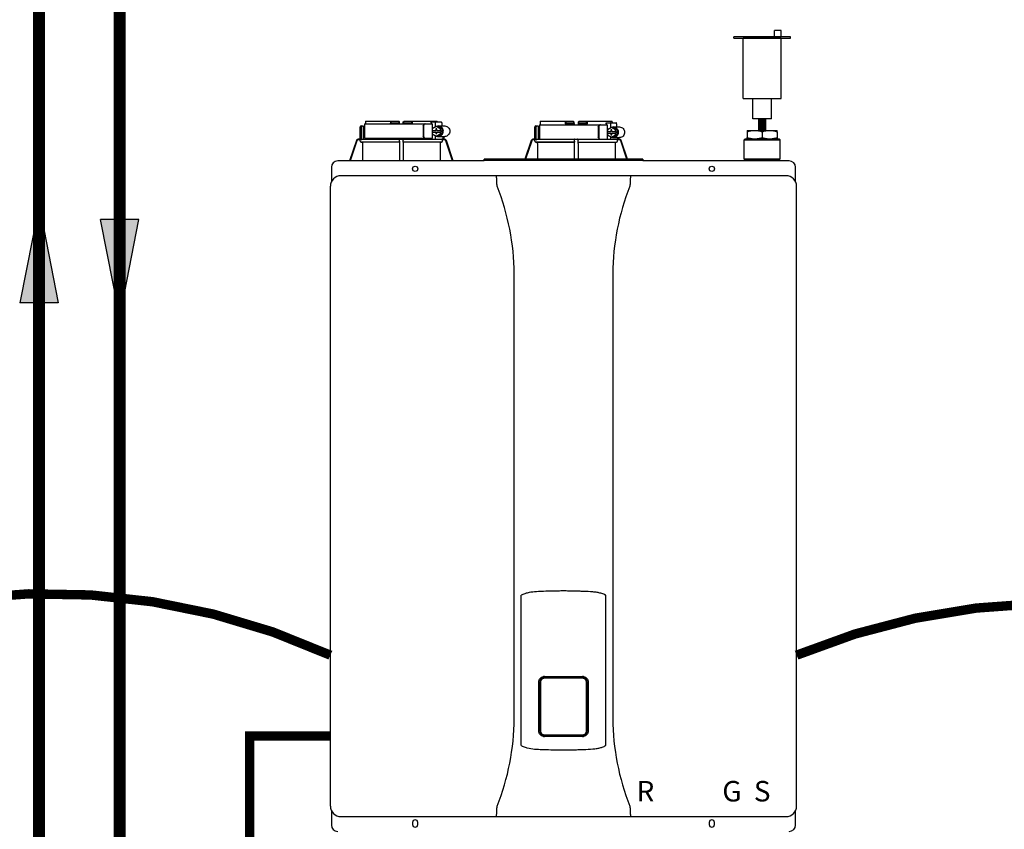
# Model space of a CAD drawing. Units: inches. Extents: x -132 to 105, y -35 to 128.
# Drawn here: x -17 to 19, y 29 to 59 of the extents above; entities that cross this region are included whole.
import ezdxf
from ezdxf.enums import TextEntityAlignment as Align

# ---------------------------------------------------------------- set-up
doc = ezdxf.new("R2010")
doc.units = ezdxf.units.IN
doc.header["$MEASUREMENT"] = 0
doc.linetypes.add('DASHED', pattern=[0.75, 0.5, -0.25])
doc.linetypes.add('DOTX2', pattern=[0.5, 0, -0.5])
doc.layers.add('menote', color=7, linetype='Continuous')
doc.styles.add('Navien', font='arial.ttf')

# ---------------------------------------------------------------- blocks, each defined once
blk = doc.blocks.new('Flow')
at = {"color": 2}
for p, q in [((0, 0), (0.1813, 0.0356)), ((0.1813, -0.0356), (0.1813, 0.0356)), ((0, 0), (0.1813, -0.0356))]:
    blk.add_line(p, q, dxfattribs=at)
blk.add_solid([(0, 0), (0.1813, 0.0356), (0.1813, -0.0356)], dxfattribs=at)
blk = doc.blocks.new('Air Vent')
at = {"color": 2}
for p, q in [((-1.055, 3), (-1.055, 3.047)), ((-1.055, 3.047), (1.055, 3.047)), ((1.055, 3), (-1.055, 3)), ((-0.703, 3.287), (-0.463, 3.287)), ((-0.703, 3.047), (-0.703, 3.287)), ((-0.703, 2.25), (-0.703, 3)), ((-0.703, 3), (0.703, 3)), ((-0.463, 3.047), (-0.463, 3.287)), ((0.703, 0.75), (0.703, 3)), ((1.055, 3), (1.055, 3.047)), ((-0.703, 0.75), (-0.703, 2.25)), ((0.703, 0.75), (-0.703, 0.75)), ((-0.352, 0), (-0.352, 0.75)), ((0.352, 0), (0.352, 0.75)), ((-0.352, 0), (0.352, 0))]:
    blk.add_line(p, q, dxfattribs=at)
blk = doc.blocks.new('NHB (55-80-110-150)')
at = {"color": 7, "linetype": 'Continuous'}
for p, q in [((-1.366, 0), (-1.366, -0.531)), ((-1.366, 0), (1.151, 0)), ((-1.335, 0.098), (-0.098, 0.098)), ((-0.407, 0.098), (-0.407, 0.02)), ((-0.394, 0.02), (-0.394, 0.098)), ((-0.364, 0.039), (-0.112, 0.039)), ((-0.098, 0.098), (-0.07, 0.07)), ((-0.069, 0), (-0.07, 0.07)), ((0.069, 0), (0.07, 0.07)), ((0.07, 0.07), (0.098, 0.098)), ((0.098, 0.098), (1.335, 0.098)), ((0.112, 0.039), (0.364, 0.039)), ((0.394, 0.02), (0.394, 0.098)), ((0.407, 0.098), (0.407, 0.02)), ((1.102, 0.039), (1.102, 0)), ((1.125, 0.079), (1.488, 0.079)), ((1.151, -0.184), (1.151, 0)), ((1.262, 0.039), (1.262, -0.116)), ((1.5, 0.039), (1.5, -0.079)), ((5.162, 0.098), (6.386, 0.098)), ((6.089, 0.098), (6.089, 0.02)), ((6.102, 0.02), (6.102, 0.098)), ((6.407, 0), (6.122, 0)), ((6.132, 0.039), (6.384, 0.039)), ((6.426, 0.059), (6.386, 0.098)), ((6.428, -0.039), (6.426, 0.059)), ((6.566, 0.059), (6.564, -0.039)), ((6.566, 0.059), (6.606, 0.098)), ((6.87, 0), (6.585, 0)), ((6.606, 0.098), (7.83, 0.098)), ((6.608, 0.039), (6.86, 0.039)), ((6.89, 0.02), (6.89, 0.098)), ((6.903, 0.098), (6.903, 0.02)), ((7.605, 0), (7.605, -0.039)), ((7.627, 0.039), (7.985, 0.039)), ((7.766, 0), (7.766, -0.157)), ((7.833, 0.059), (7.833, 0.039)), ((7.997, 0), (7.997, -0.118)), ((-1.535, -0.571), (-1.535, -0.118)), ((-1.496, -0.079), (-1.417, -0.079)), ((-1.484, -0.61), (-1.484, -0.118)), ((-1.417, -0.079), (-1.417, -0.531)), ((0.812, -0.079), (0.812, -0.453)), ((0.827, -0.079), (0.827, -0.453)), ((1.299, -0.094), (1.15, -0.185)), ((1.15, -0.185), (1.15, -0.246)), ((1.15, -0.246), (1.293, -0.246)), ((1.15, -0.305), (1.15, -0.367)), ((1.15, -0.305), (1.293, -0.305)), ((1.151, -0.305), (1.151, -0.246)), ((1.281, -0.187), (1.281, -0.246)), ((1.318, -0.187), (1.281, -0.187)), ((1.281, -0.305), (1.281, -0.364)), ((1.281, -0.364), (1.318, -0.364)), ((1.293, -0.187), (1.293, -0.246)), ((1.293, -0.364), (1.293, -0.305)), ((1.449, -0.185), (1.299, -0.094)), ((1.362, -0.094), (1.299, -0.094)), ((1.318, -0.246), (1.318, -0.187)), ((1.318, -0.246), (1.461, -0.246)), ((1.318, -0.364), (1.318, -0.305)), ((1.318, -0.305), (1.461, -0.305)), ((1.511, -0.185), (1.362, -0.094)), ((1.374, -0.079), (1.612, -0.079)), ((1.449, -0.246), (1.449, -0.185)), ((1.511, -0.185), (1.449, -0.185)), ((1.449, -0.367), (1.449, -0.305)), ((1.461, -0.246), (1.461, -0.305)), ((1.511, -0.367), (1.511, -0.185)), ((4.961, -0.571), (4.961, -0.118)), ((5, -0.079), (5.079, -0.079)), ((5.012, -0.61), (5.012, -0.118)), ((5.079, -0.079), (5.079, -0.531)), ((5.13, -0.039), (5.13, -0.571)), ((5.13, -0.039), (7.655, -0.039)), ((6.408, -0.02), (6.127, -0.02)), ((6.865, -0.02), (6.584, -0.02)), ((7.318, -0.118), (7.318, -0.492)), ((7.333, -0.118), (7.333, -0.492)), ((7.655, -0.571), (7.655, -0.039)), ((7.805, -0.133), (7.655, -0.224)), ((7.655, -0.224), (7.655, -0.285)), ((7.655, -0.285), (7.799, -0.285)), ((7.655, -0.344), (7.655, -0.406)), ((7.655, -0.344), (7.799, -0.344)), ((7.786, -0.226), (7.786, -0.285)), ((7.824, -0.226), (7.786, -0.226)), ((7.786, -0.344), (7.786, -0.404)), ((7.799, -0.226), (7.799, -0.285)), ((7.799, -0.404), (7.799, -0.344)), ((7.955, -0.224), (7.805, -0.133)), ((7.866, -0.133), (7.805, -0.133)), ((7.824, -0.285), (7.824, -0.226)), ((7.824, -0.285), (7.967, -0.285)), ((7.824, -0.404), (7.824, -0.344)), ((7.824, -0.344), (7.967, -0.344)), ((8.016, -0.224), (7.866, -0.133)), ((7.878, -0.118), (8.109, -0.118)), ((7.955, -0.285), (7.955, -0.224)), ((8.016, -0.224), (7.955, -0.224)), ((7.955, -0.406), (7.955, -0.344)), ((7.967, -0.285), (7.967, -0.344)), ((8.016, -0.406), (8.016, -0.224)), ((12.854, -0.244), (12.854, -0.295)), ((12.854, -0.244), (13.957, -0.244)), ((12.854, -0.295), (12.854, -0.508)), ((13.405, -0.295), (13.405, -0.508)), ((13.957, -0.295), (13.957, -0.244)), ((13.957, -0.295), (13.957, -0.508)), ((-1.671, -0.625), (-1.924, -1.378)), ((-1.653, -0.631), (-1.903, -1.378)), ((-1.534, -0.591), (-1.597, -0.591)), ((-1.535, -0.571), (-1.596, -0.571)), ((-1.534, -0.648), (-1.534, -0.591)), ((-0.069, -0.688), (-1.495, -0.688)), ((-1.495, -0.688), (-1.443, -0.688)), ((-1.443, -0.571), (1.495, -0.571)), ((-1.443, -0.688), (-1.443, -1.362)), ((-0.07, -0.688), (-1.443, -0.688)), ((-1.366, -0.531), (1.151, -0.531)), ((-1.338, -0.57), (-1.338, -0.571)), ((-0.07, -0.688), (-0.07, -1.362)), ((-0.07, -0.688), (-0.069, -0.688)), ((-0.069, -0.648), (-0.069, -0.61)), ((0.069, -0.648), (0.069, -0.61)), ((1.495, -0.688), (0.069, -0.688)), ((0.069, -0.688), (0.07, -0.688)), ((0.07, -0.688), (0.07, -1.362)), ((1.443, -0.688), (0.07, -0.688)), ((1.102, -0.531), (1.102, -0.571)), ((1.15, -0.367), (1.299, -0.457)), ((1.151, -0.531), (1.151, -0.367)), ((1.262, -0.435), (1.262, -0.571)), ((1.299, -0.457), (1.449, -0.367)), ((1.362, -0.457), (1.299, -0.457)), ((1.362, -0.457), (1.511, -0.367)), ((1.374, -0.472), (1.612, -0.472)), ((1.443, -0.688), (1.443, -1.362)), ((1.443, -0.688), (1.495, -0.688)), ((1.511, -0.367), (1.449, -0.367)), ((1.597, -0.591), (1.529, -0.591)), ((1.534, -0.648), (1.534, -0.61)), ((1.535, -0.472), (1.535, -0.577)), ((1.566, -0.571), (1.596, -0.571)), ((1.575, -0.472), (1.575, -0.571)), ((1.903, -1.378), (1.653, -0.631)), ((1.924, -1.378), (1.671, -0.625)), ((4.825, -0.625), (4.593, -1.315)), ((4.843, -0.631), (4.614, -1.315)), ((4.961, -0.571), (4.9, -0.571)), ((4.962, -0.591), (4.9, -0.591)), ((4.962, -0.648), (4.962, -0.591)), ((6.427, -0.688), (5.001, -0.688)), ((5.001, -0.688), (5.014, -0.688)), ((5.014, -0.688), (6.426, -0.688)), ((5.053, -0.571), (7.994, -0.571)), ((5.053, -0.727), (5.053, -1.315)), ((6.426, -0.688), (6.427, -0.688)), ((6.426, -0.727), (6.426, -1.315)), ((6.427, -0.648), (6.427, -0.61)), ((6.565, -0.648), (6.565, -0.61)), ((6.565, -0.688), (6.566, -0.688)), ((6.566, -0.688), (7.978, -0.688)), ((6.566, -0.727), (6.566, -1.315)), ((7.655, -0.406), (7.805, -0.497)), ((7.766, -0.472), (7.766, -0.571)), ((7.786, -0.404), (7.824, -0.404)), ((7.805, -0.497), (7.955, -0.406)), ((7.866, -0.497), (7.805, -0.497)), ((7.866, -0.497), (8.016, -0.406)), ((7.878, -0.512), (8.109, -0.512)), ((7.939, -0.727), (7.939, -1.315)), ((8.016, -0.406), (7.955, -0.406)), ((7.978, -0.688), (7.991, -0.688)), ((8.093, -0.591), (8.025, -0.591)), ((8.03, -0.648), (8.03, -0.61)), ((8.031, -0.512), (8.031, -0.577)), ((8.062, -0.571), (8.092, -0.571)), ((8.071, -0.512), (8.071, -0.571)), ((8.378, -1.315), (8.149, -0.631)), ((8.399, -1.315), (8.167, -0.625)), ((12.776, -0.559), (12.736, -0.598)), ((12.736, -1.307), (12.736, -0.598)), ((12.736, -0.598), (14.075, -0.598)), ((12.776, -0.559), (14.035, -0.559)), ((12.854, -0.559), (12.854, -0.508)), ((13.957, -0.508), (13.957, -0.559)), ((14.035, -0.559), (14.075, -0.598)), ((14.075, -1.307), (14.075, -0.598)), ((3.071, -1.378), (-2.362, -1.378)), ((3.071, -1.378), (3.071, -1.315)), ((8.976, -1.315), (3.071, -1.315)), ((8.976, -1.366), (3.071, -1.366)), ((8.976, -1.315), (8.976, -1.378)), ((14.409, -1.378), (8.976, -1.378)), ((12.736, -1.307), (14.075, -1.307)), ((12.776, -1.346), (12.736, -1.307)), ((12.776, -1.378), (12.776, -1.346)), ((12.776, -1.346), (14.035, -1.346)), ((14.035, -1.346), (14.075, -1.307)), ((14.035, -1.378), (14.035, -1.346)), ((-2.598, -1.614), (-2.598, -2.151)), ((14.646, -2.151), (14.646, -1.614)), ((14.291, -1.929), (-2.244, -1.929)), ((-2.638, -25.354), (-2.638, -2.323)), ((14.685, -25.354), (14.685, -2.323)), ((4.195, -22.106), (4.195, -5.571)), ((7.852, -5.571), (7.852, -22.106)), ((4.449, -23.107), (4.449, -17.523)), ((7.598, -23.107), (7.598, -17.523)), ((5.104, -22.567), (5.104, -20.748)), ((5.145, -22.567), (5.145, -20.748)), ((5.169, -20.752), (5.169, -22.563)), ((5.315, -20.539), (6.732, -20.539)), ((5.315, -20.578), (6.732, -20.578)), ((6.878, -22.563), (6.878, -20.752)), ((6.902, -20.748), (6.902, -22.567)), ((6.943, -20.748), (6.943, -22.567)), ((6.732, -22.737), (5.315, -22.737)), ((6.732, -22.776), (5.315, -22.776)), ((5.276, -23.252), (5.314, -23.253)), ((6.733, -23.253), (6.772, -23.251)), ((-2.598, -25.526), (-2.598, -26.063)), ((14.646, -26.063), (14.646, -25.526)), ((-2.244, -25.748), (14.291, -25.748)), ((0.413, -25.965), (0.413, -26.043)), ((0.61, -26.043), (0.61, -25.965)), ((11.437, -25.965), (11.437, -26.043)), ((11.634, -26.043), (11.634, -25.965))]:
    blk.add_line(p, q, dxfattribs=at)
for centre in [(0.512, -1.673), (11.535, -1.673)]:
    blk.add_circle(centre, 0.0984, dxfattribs=at)
for centre, radius, start, end in [((-0.374, 0.02), 0.0197, 180, 270), ((-0.089, 0.02), 0.0197, 269.9999, 1), ((0.089, 0.02), 0.0197, 179, 270), ((0.374, 0.02), 0.0197, 270, 0), ((6.122, 0.02), 0.0197, 180, 270), ((6.407, 0.02), 0.0197, 270.0001, 1), ((6.585, 0.02), 0.0197, 179, 270), ((6.87, 0.02), 0.0197, 270, 0), ((-1.496, -0.118), 0.0394, 90, 180), ((5, -0.118), 0.0394, 90, 180), ((7.881, -0.303), 0.186, 115.3203, 126.3157), ((-1.596, -0.65), 0.0788, 152.5012, 161.6774), ((-1.596, -0.65), 0.0787, 98.9096, 152.5205), ((-1.597, -0.65), 0.0591, 89.9908, 161.4166), ((-1.596, -0.65), 0.079, 90.0308, 98.9416), ((-1.494, -0.648), 0.0394, 180.0564, 269.0487), ((-1.378, -0.531), 0.0394, 180, 270), ((-2.019, -0.61), 1.95, 359.9792, 0.5577), ((-0.02, -0.531), 0.0394, 181, 270), ((-0.05, -0.59), 0.0188, 89.993, 102.0716), ((0.02, -0.531), 0.0394, 270, 359), ((2.019, -0.61), 1.95, 179.4423, 180.0208), ((1.494, -0.648), 0.0394, 270.9513, 359.9436), ((1.596, -0.65), 0.079, 81.0584, 89.9692), ((1.597, -0.65), 0.0591, 18.5834, 90.0092), ((1.596, -0.65), 0.0787, 27.4795, 81.0904), ((1.596, -0.65), 0.0788, 18.3225, 27.4988), ((4.9, -0.65), 0.0788, 152.5009, 161.6778), ((4.9, -0.65), 0.0787, 98.9097, 152.5202), ((4.9, -0.65), 0.0591, 89.9909, 161.4164), ((4.9, -0.65), 0.079, 90.0302, 98.9418), ((5.002, -0.648), 0.0394, 180.0564, 269.0486), ((5.013, -0.727), 0.0394, 0.0626, 89.0507), ((5.118, -0.531), 0.0394, 180, 270), ((4.477, -0.61), 1.95, 359.9792, 0.5577), ((6.446, -0.59), 0.0188, 89.9931, 102.0507), ((8.515, -0.61), 1.95, 179.4423, 180.0208), ((7.881, -0.327), 0.186, 233.6843, 244.6797), ((7.979, -0.727), 0.0394, 90.9493, 179.9374), ((7.991, -0.648), 0.0394, 270.9514, 359.9436), ((8.092, -0.65), 0.079, 81.0583, 89.9698), ((8.093, -0.65), 0.0591, 18.5836, 90.0091), ((8.092, -0.65), 0.0787, 27.4798, 81.0903), ((8.092, -0.65), 0.0788, 19.5886, 27.4991), ((8.094, -0.649), 0.0775, 18.5373, 19.5705), ((-2.362, -1.614), 0.236, 90, 180), ((-2.116, -1.362), 2.046, 359.5514, 0.011), ((2.116, -1.362), 2.046, 179.989, 180.4486), ((14.409, -1.614), 0.236, 0, 90), ((-2.244, -2.323), 0.394, 90, 180), ((3.517, -1.975), 0.0457, 82.1428, 89.7844), ((14.291, -2.323), 0.394, 0, 90), ((-4.987, -5.677), 9.183, 0.6603, 21.426), ((17.002, -5.671), 9.151, 158.537, 179.3766), ((5.315, -20.748), 0.17, 100.8204, 180.015), ((5.315, -20.748), 0.209, 90, 100.8429), ((5.315, -20.748), 0.17, 90, 100.8162), ((6.732, -20.748), 0.209, 79.1568, 90), ((6.732, -20.748), 0.17, 79.1841, 90), ((6.732, -20.748), 0.17, 359.9849, 79.18), ((-4.955, -22.006), 9.151, 338.5372, 359.3793), ((17.034, -22), 9.183, 180.6576, 201.426), ((5.315, -22.567), 0.17, 179.9849, 259.18), ((6.732, -22.567), 0.17, 280.8204, 0.015), ((5.315, -22.567), 0.209, 259.1575, 270), ((5.315, -22.567), 0.17, 259.1841, 270), ((6.732, -22.567), 0.17, 270, 280.8162), ((6.732, -22.567), 0.209, 270, 280.8436), ((-2.244, -25.354), 0.394, 180, 270), ((14.291, -25.354), 0.394, 270, 0), ((0.512, -25.965), 0.0984, 0, 180), ((8.53, -25.702), 0.0457, 262.1917, 269.7897), ((11.535, -25.965), 0.0984, 0, 180), ((-2.362, -26.063), 0.236, 180, 270), ((0.512, -26.043), 0.0984, 180, 0), ((11.535, -26.043), 0.0984, 180, 0), ((14.409, -26.063), 0.236, 270, 0)]:
    blk.add_arc(centre, radius, start, end, dxfattribs=at)
for centre, major_axis, ratio, start_param, end_param in [((0, 0), (1.339, 0), 1, 3.067997, 3.089091), ((0, -3.954), (0, 76.687), 0.017455, 1.518294, 1.519212), ((0, 0), (0, 1.339), 1, -1.511261, -1.4972), ((0, 0), (1.339, 0), 1, 0.058858, 0.059535), ((6.496, -0.01), (1.339, 0), 0.982697, 3.059243, 3.089237), ((6.496, -3.954), (0, 76.687), 0.017455, 1.518441, 1.519726), ((6.496, -0.01), (1.339, 0), 0.982697, 0.052356, 0.08235), ((0.733, -0.591), (1.128, 0), 0.017452, 0.779676, 0.805125), ((7.229, -0.591), (1.128, 0), 0.017452, 0.779676, 0.805125)]:
    blk.add_ellipse(centre, major_axis=major_axis, ratio=ratio, start_param=start_param, end_param=end_param, dxfattribs=at)
for points in [[(-0.402, 0), (-0.406, 0.006), (-0.407, 0.013), (-0.407, 0.02)], [(0.402, 0), (0.406, 0.006), (0.407, 0.013), (0.407, 0.02)], [(0.889, 0), (0.883, 0), (0.878, -0.001), (0.873, -0.003)], [(6.089, 0.02), (6.089, 0.014), (6.09, 0.007), (6.093, 0.002)], [(6.899, 0.002), (6.897, -0.003), (6.893, -0.008), (6.888, -0.012)], [(6.903, 0.02), (6.903, 0.014), (6.902, 0.008), (6.899, 0.002)], [(1.374, -0.079), (1.35, -0.079), (1.325, -0.084), (1.303, -0.094)], [(6.427, -0.015), (6.422, -0.018), (6.415, -0.02), (6.408, -0.02)], [(6.584, -0.02), (6.577, -0.02), (6.571, -0.018), (6.565, -0.015)], [(6.888, -0.012), (6.881, -0.017), (6.873, -0.02), (6.865, -0.02)], [(7.395, -0.039), (7.389, -0.039), (7.384, -0.04), (7.379, -0.042)], [(7.878, -0.118), (7.854, -0.118), (7.829, -0.123), (7.807, -0.133)], [(-0.063, -0.577), (-0.061, -0.574), (-0.057, -0.572), (-0.054, -0.571)], [(0.05, -0.571), (0.052, -0.571), (0.054, -0.571), (0.056, -0.572)], [(0.875, -0.529), (0.879, -0.531), (0.884, -0.531), (0.889, -0.531)], [(1.303, -0.458), (1.325, -0.467), (1.35, -0.472), (1.374, -0.472)], [(1.515, -0.576), (1.51, -0.574), (1.505, -0.572), (1.5, -0.571)], [(1.529, -0.591), (1.525, -0.585), (1.52, -0.58), (1.515, -0.576)], [(1.529, -0.591), (1.532, -0.596), (1.534, -0.603), (1.534, -0.61)], [(6.43, -0.58), (6.428, -0.583), (6.427, -0.587), (6.427, -0.591)], [(6.442, -0.571), (6.438, -0.572), (6.433, -0.576), (6.43, -0.58)], [(7.38, -0.569), (7.385, -0.57), (7.39, -0.571), (7.395, -0.571)], [(7.807, -0.497), (7.829, -0.507), (7.854, -0.512), (7.878, -0.512)], [(8.011, -0.576), (8.017, -0.58), (8.021, -0.585), (8.025, -0.591)], [(8.025, -0.591), (8.028, -0.596), (8.03, -0.603), (8.03, -0.61)], [(-1.44, -1.378), (-1.442, -1.373), (-1.443, -1.367), (-1.443, -1.362)], [(1.443, -1.362), (1.443, -1.367), (1.442, -1.373), (1.44, -1.378)], [(8.53, -1.929), (8.524, -1.929), (8.517, -1.931), (8.512, -1.933)], [(3.561, -2.323), (3.556, -2.296), (3.553, -2.269), (3.552, -2.241)], [(8.495, -2.241), (8.495, -2.269), (8.491, -2.296), (8.486, -2.323)], [(3.552, -25.436), (3.553, -25.409), (3.556, -25.381), (3.561, -25.354)], [(8.486, -25.354), (8.491, -25.381), (8.495, -25.409), (8.495, -25.436)]]:
    blk.add_open_spline(points, degree=3, dxfattribs=at)
for points, knots in [([(-0.394, 0.083), (-0.394, 0.074), (-0.391, 0.059), (-0.379, 0.043), (-0.369, 0.039), (-0.364, 0.039)], [0, 0, 0, 0, 0.484338, 0.730278, 1, 1, 1, 1]), ([(-0.112, 0.039), (-0.103, 0.039), (-0.085, 0.05), (-0.077, 0.066), (-0.075, 0.075)], [0, 0, 0, 0, 0.519391, 1, 1, 1, 1]), ([(0.075, 0.075), (0.077, 0.066), (0.085, 0.05), (0.103, 0.039), (0.112, 0.039)], [0, 0, 0, 0, 0.480606, 1, 1, 1, 1]), ([(0.364, 0.039), (0.369, 0.039), (0.379, 0.043), (0.391, 0.059), (0.394, 0.074), (0.394, 0.083)], [0, 0, 0, 0, 0.269722, 0.515662, 1, 1, 1, 1]), ([(0.812, -0.079), (0.812, -0.059), (0.821, -0.029), (0.849, -0.005), (0.866, 0), (0.874, 0)], [0, 0, 0, 0, 0.537214, 0.778982, 1, 1, 1, 1]), ([(1.102, 0.039), (1.102, 0.045), (1.103, 0.059), (1.114, 0.079), (1.125, 0.079)], [0, 0, 0, 0, 0.32575, 1, 1, 1, 1]), ([(1.275, 0.079), (1.273, 0.079), (1.269, 0.075), (1.264, 0.062), (1.262, 0.049), (1.262, 0.039)], [0, 0, 0, 0, 0.130845, 0.349728, 1, 1, 1, 1]), ([(1.5, 0.039), (1.5, 0.049), (1.499, 0.062), (1.494, 0.075), (1.489, 0.079), (1.488, 0.079)], [0, 0, 0, 0, 0.650272, 0.869155, 1, 1, 1, 1]), ([(6.093, 0.002), (6.096, -0.004), (6.106, -0.016), (6.12, -0.02), (6.127, -0.02)], [0, 0, 0, 0, 0.503974, 1, 1, 1, 1]), ([(6.102, 0.083), (6.102, 0.074), (6.105, 0.059), (6.117, 0.043), (6.127, 0.039), (6.132, 0.039)], [0, 0, 0, 0, 0.484342, 0.730281, 1, 1, 1, 1]), ([(6.384, 0.039), (6.392, 0.039), (6.407, 0.047), (6.415, 0.06), (6.418, 0.067)], [0, 0, 0, 0, 0.51865, 1, 1, 1, 1]), ([(6.574, 0.067), (6.577, 0.06), (6.585, 0.047), (6.6, 0.039), (6.608, 0.039)], [0, 0, 0, 0, 0.481346, 1, 1, 1, 1]), ([(6.86, 0.039), (6.865, 0.039), (6.876, 0.043), (6.887, 0.059), (6.89, 0.074), (6.89, 0.083)], [0, 0, 0, 0, 0.269718, 0.515657, 1, 1, 1, 1]), ([(7.605, 0), (7.605, 0.005), (7.606, 0.02), (7.617, 0.039), (7.627, 0.039)], [0, 0, 0, 0, 0.327023, 1, 1, 1, 1]), ([(7.778, 0.039), (7.776, 0.039), (7.772, 0.035), (7.767, 0.022), (7.766, 0.009), (7.766, 0)], [0, 0, 0, 0, 0.128764, 0.347416, 1, 1, 1, 1]), ([(7.997, 0), (7.997, 0.009), (7.996, 0.022), (7.991, 0.035), (7.987, 0.039), (7.985, 0.039)], [0, 0, 0, 0, 0.652584, 0.871236, 1, 1, 1, 1]), ([(-1.453, -0.079), (-1.461, -0.079), (-1.479, -0.089), (-1.484, -0.108), (-1.484, -0.118)], [0, 0, 0, 0, 0.420769, 1, 1, 1, 1]), ([(0.873, -0.003), (0.859, -0.007), (0.834, -0.03), (0.827, -0.062), (0.827, -0.079)], [0, 0, 0, 0, 0.46669, 1, 1, 1, 1]), ([(1.374, -0.472), (1.399, -0.472), (1.448, -0.462), (1.51, -0.418), (1.551, -0.352), (1.566, -0.276), (1.551, -0.199), (1.51, -0.133), (1.448, -0.089), (1.399, -0.079), (1.374, -0.079)], [0, 0, 0, 0, 0.121912, 0.245654, 0.371942, 0.5, 0.628058, 0.754346, 0.878088, 1, 1, 1, 1]), ([(1.612, -0.079), (1.636, -0.079), (1.686, -0.089), (1.748, -0.133), (1.789, -0.199), (1.803, -0.276), (1.789, -0.352), (1.748, -0.418), (1.686, -0.462), (1.636, -0.472), (1.612, -0.472)], [0, 0, 0, 0, 0.121912, 0.245654, 0.371942, 0.5, 0.628058, 0.754346, 0.878088, 1, 1, 1, 1]), ([(5.043, -0.079), (5.035, -0.079), (5.017, -0.089), (5.012, -0.108), (5.012, -0.118)], [0, 0, 0, 0, 0.420769, 1, 1, 1, 1]), ([(7.318, -0.118), (7.318, -0.099), (7.327, -0.069), (7.355, -0.044), (7.372, -0.039), (7.38, -0.039)], [0, 0, 0, 0, 0.538442, 0.779903, 1, 1, 1, 1]), ([(7.379, -0.042), (7.365, -0.047), (7.341, -0.07), (7.333, -0.102), (7.333, -0.118)], [0, 0, 0, 0, 0.465749, 1, 1, 1, 1]), ([(7.878, -0.512), (7.903, -0.512), (7.952, -0.501), (8.015, -0.457), (8.056, -0.392), (8.07, -0.315), (8.056, -0.238), (8.015, -0.173), (7.952, -0.129), (7.903, -0.118), (7.878, -0.118)], [0, 0, 0, 0, 0.12209, 0.245904, 0.372117, 0.5, 0.627883, 0.754096, 0.87791, 1, 1, 1, 1]), ([(8.109, -0.118), (8.134, -0.118), (8.183, -0.129), (8.246, -0.173), (8.287, -0.238), (8.301, -0.315), (8.287, -0.392), (8.246, -0.457), (8.183, -0.501), (8.134, -0.512), (8.109, -0.512)], [0, 0, 0, 0, 0.12209, 0.245904, 0.372117, 0.5, 0.627883, 0.754096, 0.87791, 1, 1, 1, 1]), ([(12.854, -0.295), (12.899, -0.28), (12.989, -0.254), (13.083, -0.244), (13.13, -0.244)], [0, 0, 0, 0, 0.502019, 1, 1, 1, 1]), ([(13.13, -0.244), (13.177, -0.244), (13.27, -0.254), (13.361, -0.28), (13.405, -0.295)], [0, 0, 0, 0, 0.497981, 1, 1, 1, 1]), ([(13.405, -0.295), (13.45, -0.28), (13.54, -0.254), (13.634, -0.244), (13.681, -0.244)], [0, 0, 0, 0, 0.502015, 1, 1, 1, 1]), ([(13.681, -0.244), (13.728, -0.244), (13.822, -0.254), (13.912, -0.28), (13.957, -0.295)], [0, 0, 0, 0, 0.497985, 1, 1, 1, 1]), ([(-1.535, -0.571), (-1.534, -0.571), (-1.535, -0.574), (-1.534, -0.577), (-1.534, -0.584), (-1.534, -0.588), (-1.534, -0.591)], [0, 0, 0, 0, 0.07704, 0.293677, 0.617707, 1, 1, 1, 1]), ([(-1.484, -0.61), (-1.484, -0.6), (-1.475, -0.579), (-1.454, -0.571), (-1.443, -0.571)], [0, 0, 0, 0, 0.499155, 1, 1, 1, 1]), ([(-1.337, -0.532), (-1.337, -0.537), (-1.337, -0.549), (-1.337, -0.562), (-1.338, -0.57)], [0, 0, 0, 0, 0.351615, 1, 1, 1, 1]), ([(-0.069, -0.648), (-0.069, -0.653), (-0.069, -0.662), (-0.068, -0.675), (-0.07, -0.682), (-0.069, -0.687), (-0.069, -0.688)], [0, 0, 0, 0, 0.37894, 0.70111, 0.918823, 1, 1, 1, 1]), ([(-0.069, -0.591), (-0.069, -0.589), (-0.068, -0.584), (-0.066, -0.579), (-0.063, -0.577)], [0, 0, 0, 0, 0.279266, 1, 1, 1, 1]), ([(0.056, -0.572), (0.058, -0.572), (0.065, -0.576), (0.069, -0.584), (0.069, -0.591)], [0, 0, 0, 0, 0.223392, 1, 1, 1, 1]), ([(0.069, -0.688), (0.069, -0.687), (0.07, -0.682), (0.068, -0.675), (0.069, -0.662), (0.069, -0.653), (0.069, -0.648)], [0, 0, 0, 0, 0.081177, 0.29889, 0.62106, 1, 1, 1, 1]), ([(0.874, -0.531), (0.866, -0.531), (0.849, -0.527), (0.821, -0.502), (0.812, -0.472), (0.812, -0.453)], [0, 0, 0, 0, 0.221018, 0.462786, 1, 1, 1, 1]), ([(0.827, -0.453), (0.827, -0.47), (0.835, -0.502), (0.86, -0.525), (0.875, -0.529)], [0, 0, 0, 0, 0.534336, 1, 1, 1, 1]), ([(1.566, -0.571), (1.561, -0.571), (1.551, -0.575), (1.541, -0.577), (1.535, -0.577)], [0, 0, 0, 0, 0.448076, 1, 1, 1, 1]), ([(4.961, -0.571), (4.962, -0.571), (4.961, -0.574), (4.962, -0.577), (4.962, -0.584), (4.962, -0.588), (4.962, -0.591)], [0, 0, 0, 0, 0.07704, 0.293677, 0.617707, 1, 1, 1, 1]), ([(5.012, -0.61), (5.012, -0.6), (5.021, -0.579), (5.042, -0.571), (5.053, -0.571)], [0, 0, 0, 0, 0.499155, 1, 1, 1, 1]), ([(6.427, -0.648), (6.427, -0.653), (6.427, -0.662), (6.428, -0.675), (6.426, -0.682), (6.427, -0.687), (6.427, -0.688)], [0, 0, 0, 0, 0.378941, 0.70111, 0.918822, 1, 1, 1, 1]), ([(6.426, -0.688), (6.426, -0.689), (6.427, -0.693), (6.426, -0.701), (6.426, -0.713), (6.426, -0.722), (6.426, -0.727)], [0, 0, 0, 0, 0.081176, 0.298876, 0.62104, 1, 1, 1, 1]), ([(6.565, -0.591), (6.565, -0.585), (6.56, -0.575), (6.55, -0.571), (6.546, -0.571)], [0, 0, 0, 0, 0.551369, 1, 1, 1, 1]), ([(6.565, -0.688), (6.565, -0.687), (6.566, -0.682), (6.565, -0.675), (6.565, -0.662), (6.565, -0.653), (6.565, -0.648)], [0, 0, 0, 0, 0.081178, 0.29889, 0.621059, 1, 1, 1, 1]), ([(6.566, -0.727), (6.566, -0.722), (6.566, -0.713), (6.567, -0.701), (6.565, -0.693), (6.566, -0.689), (6.566, -0.688)], [0, 0, 0, 0, 0.37896, 0.701124, 0.918824, 1, 1, 1, 1]), ([(7.38, -0.571), (7.372, -0.571), (7.355, -0.566), (7.327, -0.541), (7.318, -0.512), (7.318, -0.492)], [0, 0, 0, 0, 0.220097, 0.461558, 1, 1, 1, 1]), ([(7.333, -0.492), (7.333, -0.509), (7.341, -0.541), (7.366, -0.564), (7.38, -0.569)], [0, 0, 0, 0, 0.535117, 1, 1, 1, 1]), ([(7.994, -0.571), (7.995, -0.571), (7.996, -0.571), (7.997, -0.571), (7.997, -0.571), (7.997, -0.571), (7.997, -0.571), (8.002, -0.572), (8.007, -0.574), (8.011, -0.576), (8.011, -0.576), (8.011, -0.576), (8.011, -0.576)], [-0.215739, -0.215739, -0.215739, -0.215739, -0.005699, -0.005699, -0.005699, 0, 0, 0, 1, 1, 1, 1.005702, 1.005702, 1.005702, 1.005702]), ([(8.062, -0.571), (8.057, -0.571), (8.047, -0.575), (8.037, -0.577), (8.031, -0.577)], [0, 0, 0, 0, 0.448073, 1, 1, 1, 1]), ([(12.854, -0.508), (12.899, -0.523), (12.989, -0.549), (13.083, -0.559), (13.13, -0.559)], [0, 0, 0, 0, 0.502019, 1, 1, 1, 1]), ([(13.13, -0.559), (13.177, -0.559), (13.27, -0.549), (13.361, -0.523), (13.405, -0.508)], [0, 0, 0, 0, 0.497981, 1, 1, 1, 1]), ([(13.405, -0.508), (13.45, -0.523), (13.54, -0.549), (13.634, -0.559), (13.681, -0.559)], [0, 0, 0, 0, 0.502015, 1, 1, 1, 1]), ([(13.681, -0.559), (13.728, -0.559), (13.822, -0.549), (13.912, -0.523), (13.957, -0.508)], [0, 0, 0, 0, 0.497985, 1, 1, 1, 1]), ([(3.522, -1.933), (3.521, -1.932), (3.52, -1.93), (3.518, -1.929), (3.517, -1.929)], [0, 0, 0, 0, 0.588773, 1, 1, 1, 1]), ([(3.552, -2.241), (3.551, -2.204), (3.549, -2.135), (3.543, -2.043), (3.534, -1.978), (3.528, -1.943), (3.522, -1.933)], [0, 0, 0, 0, 0.362953, 0.667132, 0.885419, 1, 1, 1, 1]), ([(8.512, -1.987), (8.509, -2.003), (8.5, -2.087), (8.497, -2.172), (8.495, -2.241)], [0, 0, 0, 0, 0.190313, 1, 1, 1, 1]), ([(8.53, -1.929), (8.524, -1.929), (8.518, -1.957), (8.514, -1.972), (8.512, -1.987)], [0, 0, 0, 0, 0.283132, 1, 1, 1, 1]), ([(11.921, -1.934), (11.919, -1.933), (11.917, -1.93), (11.914, -1.929), (11.912, -1.929)], [0, 0, 0, 0, 0.558641, 1, 1, 1, 1]), ([(4.638, -17.449), (4.62, -17.454), (4.556, -17.474), (4.493, -17.5), (4.449, -17.523)], [0, 0, 0, 0, 0.269685, 1, 1, 1, 1]), ([(5.276, -17.378), (5.261, -17.379), (5.059, -17.386), (4.842, -17.393), (4.651, -17.445), (4.638, -17.449)], [0, 0, 0, 0, 0.068245, 0.937373, 1, 1, 1, 1]), ([(6.772, -17.378), (6.714, -17.377), (6.597, -17.373), (6.414, -17.367), (6.222, -17.363), (6.023, -17.362), (5.825, -17.363), (5.575, -17.369), (5.393, -17.374), (5.276, -17.378)], [0, 0, 0, 0, 0.115007, 0.236236, 0.365246, 0.5, 0.635304, 0.763584, 1, 1, 1, 1]), ([(7.409, -17.449), (7.364, -17.436), (7.267, -17.414), (7.054, -17.387), (6.886, -17.382), (6.772, -17.378)], [0, 0, 0, 0, 0.22071, 0.464445, 1, 1, 1, 1]), ([(7.598, -17.523), (7.584, -17.516), (7.523, -17.486), (7.459, -17.463), (7.409, -17.449)], [0, 0, 0, 0, 0.236008, 1, 1, 1, 1]), ([(5.104, -20.748), (5.104, -20.701), (5.139, -20.603), (5.229, -20.551), (5.276, -20.542)], [0, 0, 0, 0, 0.499785, 1, 1, 1, 1]), ([(5.315, -20.607), (5.31, -20.607), (5.303, -20.607), (5.294, -20.608), (5.284, -20.61), (5.273, -20.613), (5.259, -20.617), (5.246, -20.624), (5.234, -20.631), (5.222, -20.639), (5.212, -20.649), (5.202, -20.66), (5.194, -20.671), (5.186, -20.683), (5.18, -20.696), (5.175, -20.71), (5.172, -20.721), (5.171, -20.731), (5.17, -20.74), (5.169, -20.747), (5.169, -20.752)], [0, 0, 0, 0, 0.062489, 0.093743, 0.124997, 0.187486, 0.249975, 0.312465, 0.374957, 0.43745, 0.499946, 0.562443, 0.624943, 0.687445, 0.749949, 0.812455, 0.874963, 0.906227, 0.937491, 1, 1, 1, 1]), ([(6.732, -20.607), (6.614, -20.607), (6.142, -20.607), (5.669, -20.607), (5.315, -20.607)], [0, 0, 0, 0, 0.24998, 1, 1, 1, 1]), ([(6.878, -20.752), (6.878, -20.747), (6.878, -20.74), (6.877, -20.731), (6.875, -20.721), (6.872, -20.71), (6.867, -20.696), (6.861, -20.683), (6.854, -20.671), (6.845, -20.66), (6.836, -20.649), (6.825, -20.639), (6.813, -20.631), (6.801, -20.624), (6.788, -20.617), (6.775, -20.613), (6.763, -20.61), (6.754, -20.608), (6.744, -20.607), (6.737, -20.607), (6.732, -20.607)], [0, 0, 0, 0, 0.062509, 0.093773, 0.125037, 0.187545, 0.250051, 0.312555, 0.375057, 0.437557, 0.500054, 0.56255, 0.625043, 0.687535, 0.750025, 0.812514, 0.875003, 0.906257, 0.937511, 1, 1, 1, 1]), ([(6.772, -20.542), (6.818, -20.551), (6.908, -20.603), (6.943, -20.701), (6.943, -20.748)], [0, 0, 0, 0, 0.500215, 1, 1, 1, 1]), ([(5.276, -22.773), (5.229, -22.764), (5.139, -22.712), (5.104, -22.614), (5.104, -22.567)], [0, 0, 0, 0, 0.500215, 1, 1, 1, 1]), ([(5.169, -22.563), (5.169, -22.568), (5.17, -22.575), (5.171, -22.584), (5.172, -22.594), (5.175, -22.605), (5.18, -22.619), (5.186, -22.632), (5.194, -22.644), (5.202, -22.655), (5.212, -22.666), (5.222, -22.676), (5.234, -22.684), (5.246, -22.691), (5.259, -22.698), (5.273, -22.702), (5.284, -22.705), (5.294, -22.707), (5.303, -22.708), (5.31, -22.708), (5.315, -22.708)], [0, 0, 0, 0, 0.062507, 0.093769, 0.125032, 0.187537, 0.250041, 0.312544, 0.375045, 0.437545, 0.500042, 0.562538, 0.625032, 0.687525, 0.750017, 0.812508, 0.874999, 0.906254, 0.937509, 1, 1, 1, 1]), ([(6.732, -22.708), (6.737, -22.708), (6.744, -22.708), (6.754, -22.707), (6.763, -22.705), (6.775, -22.702), (6.788, -22.698), (6.801, -22.691), (6.813, -22.684), (6.825, -22.676), (6.836, -22.666), (6.845, -22.655), (6.854, -22.644), (6.861, -22.632), (6.867, -22.619), (6.872, -22.605), (6.875, -22.594), (6.877, -22.584), (6.878, -22.575), (6.878, -22.568), (6.878, -22.563)], [0, 0, 0, 0, 0.062491, 0.093746, 0.125001, 0.187492, 0.249983, 0.312475, 0.374968, 0.437462, 0.499958, 0.562455, 0.624955, 0.687456, 0.749959, 0.812463, 0.874968, 0.906231, 0.937493, 1, 1, 1, 1]), ([(6.943, -22.567), (6.943, -22.614), (6.908, -22.712), (6.818, -22.764), (6.772, -22.773)], [0, 0, 0, 0, 0.499785, 1, 1, 1, 1]), ([(5.315, -22.708), (5.433, -22.708), (5.906, -22.708), (6.378, -22.708), (6.732, -22.708)], [0, 0, 0, 0, 0.249984, 1, 1, 1, 1]), ([(4.449, -23.107), (4.463, -23.114), (4.524, -23.144), (4.588, -23.167), (4.638, -23.181)], [0, 0, 0, 0, 0.231184, 1, 1, 1, 1]), ([(4.638, -23.181), (4.651, -23.185), (4.842, -23.237), (5.059, -23.244), (5.261, -23.251), (5.276, -23.251)], [0, 0, 0, 0, 0.062627, 0.931755, 1, 1, 1, 1]), ([(5.314, -23.253), (5.419, -23.256), (5.588, -23.262), (5.825, -23.267), (6.023, -23.268), (6.222, -23.267), (6.414, -23.263), (6.584, -23.258), (6.689, -23.254), (6.733, -23.253)], [0, 0, 0, 0, 0.222162, 0.357379, 0.5, 0.642041, 0.778028, 0.905812, 1, 1, 1, 1]), ([(6.772, -23.252), (6.886, -23.248), (7.054, -23.243), (7.267, -23.216), (7.364, -23.194), (7.409, -23.181)], [0, 0, 0, 0, 0.535555, 0.77929, 1, 1, 1, 1]), ([(7.409, -23.181), (7.427, -23.176), (7.491, -23.156), (7.554, -23.13), (7.598, -23.107)], [0, 0, 0, 0, 0.265197, 1, 1, 1, 1]), ([(3.535, -25.691), (3.538, -25.675), (3.547, -25.59), (3.551, -25.505), (3.552, -25.436)], [0, 0, 0, 0, 0.190299, 1, 1, 1, 1]), ([(8.495, -25.436), (8.496, -25.473), (8.498, -25.542), (8.504, -25.634), (8.513, -25.699), (8.519, -25.734), (8.525, -25.744)], [0, 0, 0, 0, 0.362954, 0.667134, 0.885421, 1, 1, 1, 1]), ([(3.517, -25.748), (3.523, -25.748), (3.53, -25.721), (3.533, -25.705), (3.535, -25.691)], [0, 0, 0, 0, 0.283041, 1, 1, 1, 1]), ([(8.525, -25.744), (8.526, -25.745), (8.527, -25.747), (8.529, -25.748), (8.53, -25.748)], [0, 0, 0, 0, 0.588488, 1, 1, 1, 1])]:
    blk.add_open_spline(points, degree=3, knots=knots, dxfattribs=at)
at = {"style": 'Navien'}
for s, p in [('R', (9.068, -24.804)), ('G', (12.283, -24.804)), ('S', (13.406, -24.804))]:
    blk.add_text(s, height=0.762, dxfattribs=at).set_placement(p, align=Align.MIDDLE_CENTER)

msp = doc.modelspace()

# ---------------------------------------------------------------- linework, layer by layer
at = {"const_width": 0.45}
for points in [[(10.434, 13.367), (10.434, -11.675), (-16.437, -11.542), (-16.437, 90.034), (-12.48, 90.034)], [(4.508, -3.784), (4.503, -8.147), (-13.441, -7.936), (-13.437, 80.348), (-10.48, 80.348)]]:
    msp.add_lwpolyline(points, dxfattribs=at)
at = {"color": 2, "linetype": 'DOTX2', "ltscale": 0.05, "const_width": 0.35}
for points in [[(-5.609, 35.688, 0.208534), (-25.798, 36.047)], [(31.903, 35.33, 0.208534), (11.714, 35.688)]]:
    msp.add_lwpolyline(points, format="xyb", dxfattribs=at)
at = {"color": 2, "linetype": 'DASHED', "ltscale": 0.1, "const_width": 0.35}
msp.add_lwpolyline([(1.732, 4.321), (-8.609, 4.321), (-8.609, 32.688), (-5.609, 32.688)], dxfattribs=at)
at = {"layer": 'menote', "const_width": 0.3}
msp.add_lwpolyline([(10.434, 55.192), (10.434, 55.621)], dxfattribs=at)

# ---------------------------------------------------------------- block references
at = {"rotation": 1e-05}
msp.add_blockref('NHB (55-80-110-150)', (-2.971, 55.436), dxfattribs=at)
at = {"yscale": 20, "zscale": 20}
for p, xscale, rotation in [((-16.433, 52.411), -20, 89.99335638758092), ((-13.437, 48.254), 20, 90.006643612419)]:
    msp.add_blockref('Flow', p, dxfattribs=dict(at, xscale=xscale, rotation=rotation))
at = {"layer": 'menote', "xscale": -1, "rotation": 1.000000002804313e-05}
msp.add_blockref('Air Vent', (10.434, 55.621), dxfattribs=at)

doc.saveas('drawing.dxf')
